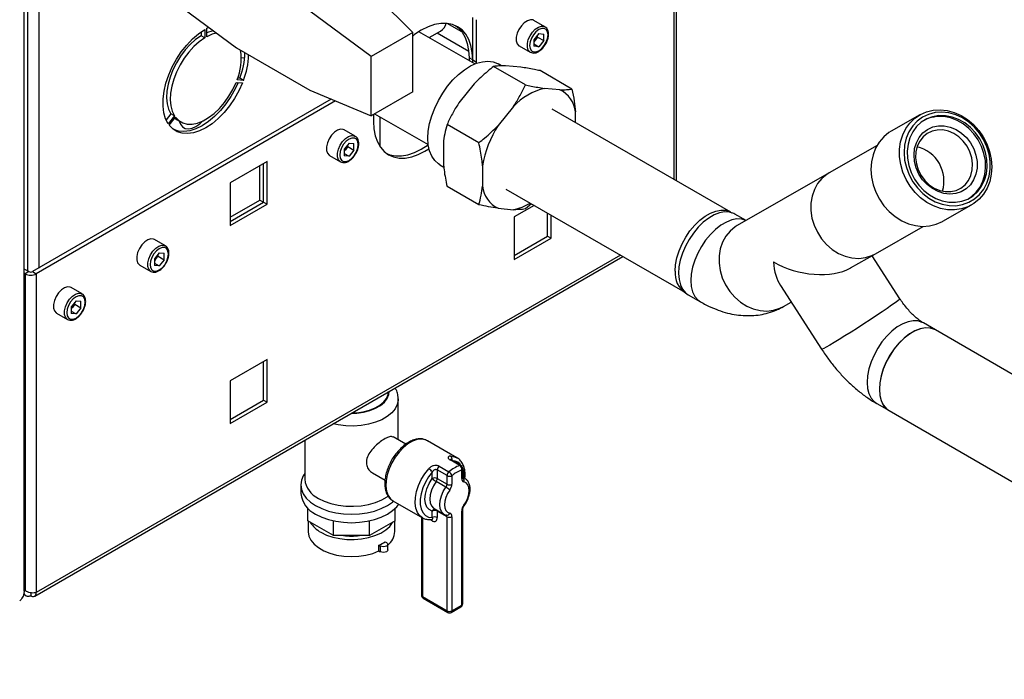
# Model space of a CAD drawing. Units: millimetres. Extents: x 0 to 420, y 0 to 297.
# Drawn here: x 340 to 369, y 65 to 84 of the extents above; entities that cross this region are included whole.
import ezdxf

# ---------------------------------------------------------------- set-up
doc = ezdxf.new("R2010")
doc.units = ezdxf.units.MM

msp = doc.modelspace()

# ---------------------------------------------------------------- linework, layer by layer
at = {"color": 7, "linetype": 'Continuous', "lineweight": 30}
for p, q in [((340.509, 67.625), (340.509, 132.302)), ((340.604, 113.502), (340.604, 76.868)), ((340.929, 113.571), (340.929, 76.949)), ((359.272, 79.511), (359.272, 87.416)), ((359.339, 79.472), (359.339, 87.509)), ((350.241, 85.226), (351.726, 83.755)), ((344.867, 84.614), (346.634, 83.307)), ((350.524, 83.061), (348.756, 84.368)), ((353.459, 82.958), (353.459, 84.183)), ((345.78, 83.873), (345.832, 83.9)), ((345.78, 83.628), (345.78, 83.873)), ((353.149, 83.769), (352.725, 84.013)), ((353.565, 82.897), (353.565, 84.121)), ((355.545, 83.918), (355.227, 84.101)), ((345.617, 83.771), (345.617, 83.656)), ((345.723, 83.595), (345.617, 83.656)), ((345.723, 83.84), (345.723, 83.595)), ((345.946, 83.794), (345.942, 83.818)), ((351.726, 83.755), (350.524, 83.061)), ((351.726, 82.042), (351.726, 83.755)), ((353.52, 82.843), (351.906, 83.774)), ((352.204, 83.603), (352.53, 83.791)), ((353.344, 83.203), (352.428, 83.732)), ((355.368, 83.719), (355.226, 83.542)), ((355.334, 83.619), (355.263, 83.53)), ((355.334, 83.619), (355.334, 83.676)), ((355.334, 83.619), (355.51, 83.517)), ((355.368, 83.719), (355.51, 83.706)), ((355.51, 83.517), (355.51, 83.706)), ((346.634, 83.307), (348.756, 82.082)), ((354.802, 83.365), (355.12, 83.182)), ((355.226, 83.542), (355.226, 83.352)), ((355.263, 83.53), (355.226, 83.485)), ((355.226, 83.422), (355.368, 83.34)), ((355.368, 83.34), (355.226, 83.352)), ((355.51, 83.517), (355.368, 83.34)), ((346.777, 83.027), (346.874, 83.023)), ((350.524, 81.348), (350.524, 83.061)), ((353.459, 82.958), (353.353, 83.019)), ((353.353, 83.019), (353.353, 82.939)), ((353.458, 82.879), (353.459, 82.958)), ((353.459, 82.958), (353.565, 82.897)), ((353.565, 82.86), (353.565, 82.897)), ((354.979, 82.239), (354.06, 82.769)), ((354.29, 82.788), (354.194, 82.843)), ((354.847, 82.751), (354.404, 82.79)), ((356.323, 82.119), (355.404, 82.649)), ((346.625, 82.312), (346.809, 82.296)), ((346.837, 82.368), (346.653, 82.385)), ((346.731, 82.43), (346.671, 82.435)), ((346.837, 82.368), (346.731, 82.43)), ((353.504, 82.271), (353.061, 81.719)), ((348.756, 82.082), (350.524, 81.348)), ((351.726, 82.042), (350.524, 81.348)), ((355.979, 82.098), (355.536, 82.137)), ((349.375, 81.825), (340.752, 76.847)), ((349.499, 81.774), (340.858, 76.786)), ((354.635, 81.617), (354.192, 81.066)), ((344.744, 81.405), (344.604, 81.231)), ((344.85, 81.344), (344.666, 81.115)), ((344.85, 81.344), (344.744, 81.405)), ((350.595, 81.39), (350.595, 81.182)), ((350.626, 81.407), (352.175, 80.513)), ((350.789, 80.447), (350.789, 81.313)), ((360.915, 78.562), (355.753, 81.542)), ((356.429, 81.152), (356.429, 81.457)), ((366.369, 81.375), (365.545, 80.903)), ((344.694, 81.075), (344.878, 81.303)), ((344.921, 81.233), (345.027, 81.172)), ((353.636, 80.567), (352.717, 81.098)), ((350.065, 80.754), (349.747, 80.938)), ((349.888, 80.555), (349.746, 80.378)), ((349.854, 80.455), (349.854, 80.512)), ((349.888, 80.555), (350.03, 80.543)), ((350.03, 80.353), (350.03, 80.543)), ((352.611, 80.559), (352.611, 79.968)), ((365.133, 80.488), (363.748, 79.695)), ((349.322, 80.202), (349.64, 80.018)), ((349.746, 80.378), (349.746, 80.189)), ((349.783, 80.367), (349.746, 80.321)), ((349.746, 80.258), (349.888, 80.176)), ((349.888, 80.176), (349.746, 80.189)), ((349.854, 80.455), (349.783, 80.367)), ((349.854, 80.455), (350.03, 80.353)), ((350.03, 80.353), (349.888, 80.176)), ((347.523, 80.025), (346.455, 79.409)), ((347.311, 78.914), (347.311, 79.902)), ((347.417, 78.853), (347.417, 79.964)), ((347.523, 78.792), (347.523, 80.025)), ((352.512, 79.929), (352.622, 79.865)), ((353.742, 79.906), (353.742, 79.315)), ((363.748, 79.695), (361.095, 78.175)), ((346.455, 79.409), (346.455, 78.176)), ((353.636, 78.776), (352.717, 79.307)), ((354.418, 79.23), (359.58, 76.25)), ((346.455, 78.421), (347.311, 78.914)), ((346.455, 78.298), (347.417, 78.853)), ((346.455, 78.176), (347.523, 78.792)), ((347.311, 78.914), (347.417, 78.853)), ((347.417, 78.853), (347.523, 78.792)), ((355.232, 78.76), (354.658, 78.428)), ((355.156, 78.804), (354.979, 78.656)), ((367.037, 78.3), (367.86, 78.772)), ((354.192, 78.675), (354.635, 78.635)), ((355.619, 77.873), (355.619, 78.536)), ((355.725, 77.811), (355.725, 78.475)), ((361.351, 78.322), (361.026, 78.51)), ((354.658, 78.428), (354.658, 77.195)), ((365.085, 77.361), (366.47, 78.154)), ((344.585, 77.591), (344.267, 77.774)), ((354.658, 77.317), (355.619, 77.873)), ((354.658, 77.195), (355.725, 77.811)), ((355.619, 77.873), (355.725, 77.811)), ((344.408, 77.392), (344.266, 77.215)), ((344.374, 77.291), (344.374, 77.349)), ((344.408, 77.392), (344.55, 77.379)), ((344.55, 77.189), (344.55, 77.379)), ((364.372, 76.953), (365.085, 77.361)), ((340.811, 67.478), (357.793, 77.282)), ((357.725, 77.321), (340.858, 67.584)), ((344.266, 77.215), (344.266, 77.025)), ((344.302, 77.203), (344.266, 77.158)), ((344.266, 77.095), (344.408, 77.013)), ((344.374, 77.291), (344.302, 77.203)), ((344.374, 77.291), (344.55, 77.189)), ((344.55, 77.189), (344.408, 77.013)), ((365.793, 76.064), (364.99, 77.306)), ((340.639, 76.847), (340.509, 76.922)), ((340.533, 76.786), (340.509, 76.8)), ((340.639, 76.847), (340.533, 76.786)), ((340.533, 76.786), (340.533, 67.641)), ((340.752, 76.847), (340.858, 76.786)), ((340.858, 76.786), (340.858, 67.584)), ((343.842, 77.038), (344.16, 76.854)), ((344.408, 77.013), (344.266, 77.025)), ((342.181, 76.203), (341.863, 76.386)), ((362.345, 76.444), (363.534, 74.604)), ((342.004, 76.004), (341.862, 75.827)), ((341.969, 75.904), (341.969, 75.961)), ((342.004, 76.004), (342.146, 75.991)), ((342.146, 75.802), (342.146, 75.991)), ((359.681, 76.18), (360.035, 75.976)), ((362.432, 75.841), (362.653, 75.967)), ((341.438, 75.65), (341.756, 75.467)), ((341.862, 75.827), (341.862, 75.637)), ((341.898, 75.815), (341.862, 75.77)), ((341.862, 75.707), (342.004, 75.625)), ((342.004, 75.625), (341.862, 75.637)), ((341.969, 75.904), (341.898, 75.815)), ((341.969, 75.904), (342.146, 75.802)), ((342.146, 75.802), (342.004, 75.625)), ((366.824, 75.163), (366.471, 75.367)), ((369.247, 73.764), (366.824, 75.163)), ((347.523, 74.309), (346.455, 73.693)), ((347.417, 73.137), (347.417, 74.248)), ((347.523, 73.076), (347.523, 74.309)), ((346.455, 73.693), (346.455, 72.46)), ((346.455, 72.582), (347.417, 73.137)), ((346.455, 72.46), (347.523, 73.076)), ((347.417, 73.137), (347.523, 73.076)), ((351.309, 71.991), (351.309, 73.168)), ((365.126, 73.037), (365.479, 72.833)), ((365.479, 72.833), (378.914, 65.077)), ((348.609, 71.98), (348.609, 70.852)), ((351.527, 71.865), (351.165, 72.074)), ((353.004, 71.474), (352.156, 71.964)), ((352.167, 71.957), (352.156, 71.964)), ((353.086, 71.25), (352.803, 71.413)), ((353.12, 71.248), (352.837, 71.411)), ((352.717, 70.957), (352.434, 71.12)), ((352.434, 71.12), (352.434, 70.873)), ((352.489, 71.232), (352.772, 71.068)), ((353.141, 70.873), (353.141, 71.12)), ((353.17, 70.914), (353.17, 71.161)), ((350.565, 71.035), (350.926, 70.826)), ((352.292, 70.873), (352.292, 71.062)), ((352.434, 70.873), (352.717, 70.709)), ((352.717, 70.709), (352.717, 70.957)), ((352.858, 70.957), (352.858, 70.709)), ((353.229, 70.883), (353.17, 70.916)), ((353.171, 70.905), (353.229, 70.883)), ((353.229, 70.883), (353.241, 70.875)), ((348.494, 70.689), (348.494, 70.444)), ((352.686, 70.625), (352.404, 70.788)), ((351.156, 70.232), (352.005, 69.742)), ((348.698, 69.653), (348.698, 70.014)), ((351.22, 69.653), (351.22, 70.014)), ((352.346, 70.007), (352.629, 69.843)), ((353.17, 67.26), (353.17, 69.975)), ((351.98, 69.756), (351.98, 67.505)), ((352.01, 69.737), (352.01, 67.464)), ((352.292, 69.649), (352.224, 69.688)), ((352.277, 69.688), (352.282, 69.69)), ((352.292, 69.745), (352.292, 69.935)), ((352.717, 69.771), (352.434, 69.935)), ((352.434, 69.935), (352.434, 69.745)), ((352.629, 69.843), (352.617, 69.851)), ((352.705, 69.814), (352.696, 69.817)), ((352.717, 67.056), (352.717, 69.771)), ((352.858, 69.771), (352.858, 67.056)), ((353.141, 67.219), (353.141, 69.935)), ((349.437, 69.226), (348.698, 69.653)), ((348.709, 69.646), (348.709, 69.342)), ((349.437, 69.226), (349.437, 69.654)), ((350.481, 69.226), (350.481, 69.654)), ((351.22, 69.653), (350.481, 69.226)), ((351.209, 69.342), (351.209, 69.646)), ((350.481, 69.226), (349.437, 69.226)), ((350.75, 68.783), (350.75, 68.947)), ((350.75, 68.947), (350.79, 68.924)), ((350.79, 68.924), (350.79, 68.76)), ((350.927, 69.049), (350.967, 69.026)), ((351.003, 68.811), (351.003, 68.975)), ((350.75, 68.783), (350.79, 68.76)), ((340.533, 67.641), (340.509, 67.682)), ((340.493, 67.529), (340.556, 67.493)), ((340.509, 67.628), (340.533, 67.641)), ((340.696, 67.575), (340.696, 67.49)), ((352.01, 67.464), (352.717, 67.056)), ((352.03, 67.418), (352.737, 67.01)), ((352.837, 67.01), (353.12, 67.173)), ((352.858, 67.056), (353.141, 67.219))]:
    msp.add_line(p, q, dxfattribs=at)
at = {"color": 7, "linetype": 'Continuous', "lineweight": 30, "flags": 128}
for points in [[(353.459, 82.958), (353.446, 83.174), (353.409, 83.372), (353.346, 83.549), (353.26, 83.7), (353.152, 83.825), (353.024, 83.919), (352.878, 83.983), (352.717, 84.014), (352.542, 84.013), (352.359, 83.979), (352.168, 83.913), (351.974, 83.815), (351.78, 83.689), (351.726, 83.648)], [(352.97, 83.948), (353.046, 83.886), (353.154, 83.762), (353.24, 83.61), (353.302, 83.434), (353.34, 83.236), (353.353, 83.019)], [(355.227, 84.101), (355.202, 84.113), (355.125, 84.12), (355.037, 84.092), (354.948, 84.033), (354.864, 83.947), (354.794, 83.842), (354.744, 83.728), (354.718, 83.614), (354.718, 83.51), (354.744, 83.427), (354.794, 83.37), (354.802, 83.365)], [(355.12, 83.182), (355.113, 83.186), (355.062, 83.243), (355.036, 83.326), (355.036, 83.43), (355.062, 83.544), (355.113, 83.659), (355.183, 83.763), (355.266, 83.849), (355.355, 83.909), (355.443, 83.936), (355.52, 83.929), (355.548, 83.916)], [(344.666, 81.115), (344.591, 81.262), (344.541, 81.434), (344.517, 81.627), (344.519, 81.837), (344.547, 82.059), (344.601, 82.29), (344.68, 82.524), (344.782, 82.755), (344.904, 82.98), (345.045, 83.192), (345.2, 83.389), (345.368, 83.564), (345.543, 83.716), (345.723, 83.84)], [(345.617, 83.656), (345.458, 83.544), (345.302, 83.407), (345.156, 83.246), (345.021, 83.067), (344.902, 82.874), (344.801, 82.672), (344.72, 82.465), (344.663, 82.258), (344.629, 82.057), (344.621, 81.867), (344.637, 81.692), (344.679, 81.537), (344.744, 81.405)], [(345.723, 83.595), (345.564, 83.483), (345.408, 83.345), (345.262, 83.185), (345.127, 83.006), (345.008, 82.813), (344.907, 82.61), (344.826, 82.403), (344.769, 82.197), (344.735, 81.996), (344.727, 81.806), (344.743, 81.631), (344.785, 81.476), (344.85, 81.344)], [(345.968, 83.799), (345.834, 83.761), (345.78, 83.74)], [(346.056, 83.734), (345.94, 83.7), (345.78, 83.628)], [(355.633, 83.682), (355.62, 83.769), (355.583, 83.833), (355.524, 83.867), (355.45, 83.868), (355.368, 83.835), (355.286, 83.773), (355.212, 83.687), (355.154, 83.585), (355.116, 83.478), (355.103, 83.376), (355.116, 83.289), (355.154, 83.225), (355.212, 83.192), (355.286, 83.191), (355.368, 83.223), (355.45, 83.285), (355.524, 83.372), (355.583, 83.473), (355.62, 83.58), (355.633, 83.682)], [(352.163, 80.699), (352.176, 80.907), (352.214, 81.124), (352.276, 81.347), (352.361, 81.571), (352.467, 81.791), (352.592, 82.003), (352.733, 82.201), (352.888, 82.382), (353.052, 82.542), (353.223, 82.677), (353.397, 82.784), (353.569, 82.862), (353.737, 82.908), (353.897, 82.922), (354.045, 82.903), (354.179, 82.852), (354.194, 82.843)], [(346.809, 82.296), (346.704, 82.065), (346.578, 81.842), (346.435, 81.631), (346.278, 81.438), (346.109, 81.266), (345.932, 81.118), (345.752, 80.999), (345.571, 80.91), (345.395, 80.853), (345.226, 80.831), (345.068, 80.842), (344.925, 80.887), (344.799, 80.965), (344.694, 81.075)], [(346.682, 82.307), (346.598, 82.126), (346.472, 81.903), (346.329, 81.693), (346.172, 81.499), (346.003, 81.327), (345.826, 81.179), (345.646, 81.06), (345.465, 80.971), (345.289, 80.915), (345.12, 80.892), (344.962, 80.903), (344.825, 80.946)], [(344.878, 81.303), (344.973, 81.208), (345.087, 81.143), (345.217, 81.109), (345.36, 81.107), (345.513, 81.138), (345.671, 81.201), (345.832, 81.294), (345.991, 81.414), (346.144, 81.56), (346.287, 81.727), (346.417, 81.911), (346.531, 82.107), (346.625, 82.312)], [(367.171, 78.633), (366.966, 78.671), (366.766, 78.742), (366.573, 78.845), (366.393, 78.976), (366.231, 79.133), (366.088, 79.312), (365.97, 79.509), (365.879, 79.719), (365.817, 79.938), (365.785, 80.159), (365.784, 80.379), (365.814, 80.591), (365.875, 80.792), (365.965, 80.975), (366.082, 81.137), (366.223, 81.275), (366.385, 81.384), (366.564, 81.462), (366.756, 81.508), (366.956, 81.521), (367.16, 81.499), (367.363, 81.444), (367.56, 81.357), (367.747, 81.239), (367.919, 81.095), (368.072, 80.926), (368.202, 80.738), (368.307, 80.534), (368.384, 80.319), (368.432, 80.098), (368.448, 79.877), (368.433, 79.66), (368.388, 79.453), (368.312, 79.261), (368.208, 79.088), (368.079, 78.937), (367.927, 78.814), (367.756, 78.72), (367.57, 78.657), (367.373, 78.628), (367.171, 78.633)], [(367.212, 78.755), (367.411, 78.751), (367.604, 78.782), (367.785, 78.848), (367.949, 78.945), (368.093, 79.073), (368.214, 79.227), (368.306, 79.404), (368.369, 79.599), (368.401, 79.806), (368.401, 80.022), (368.368, 80.239), (368.304, 80.453), (368.211, 80.658), (368.09, 80.848), (367.945, 81.019), (367.78, 81.165), (367.599, 81.285), (367.407, 81.374), (367.208, 81.429), (367.007, 81.45), (366.811, 81.437), (366.624, 81.388), (366.451, 81.307), (366.296, 81.194), (366.163, 81.052), (366.056, 80.886), (365.978, 80.7), (365.931, 80.498), (365.915, 80.286), (365.931, 80.068), (365.98, 79.852), (366.059, 79.642), (366.166, 79.444), (366.299, 79.263), (366.455, 79.104), (366.628, 78.97), (366.816, 78.866), (367.012, 78.793), (367.212, 78.755)], [(367.111, 81.348), (366.922, 81.351), (366.739, 81.32), (366.567, 81.256), (366.412, 81.16), (366.277, 81.035), (366.166, 80.885), (366.083, 80.713), (366.028, 80.525), (366.005, 80.325), (366.013, 80.119), (366.052, 79.912), (366.122, 79.71), (366.22, 79.519), (366.343, 79.344), (366.489, 79.189), (366.653, 79.06), (366.831, 78.958), (367.018, 78.888), (367.209, 78.851), (367.398, 78.848), (367.581, 78.879), (367.753, 78.943), (367.908, 79.039), (368.043, 79.164), (368.154, 79.314), (368.237, 79.486), (368.292, 79.674), (368.315, 79.874), (368.307, 80.081), (368.268, 80.287), (368.198, 80.489), (368.1, 80.68), (367.977, 80.855), (367.831, 81.01), (367.667, 81.139), (367.489, 81.241), (367.302, 81.311), (367.111, 81.348)], [(367.783, 78.959), (367.862, 79.013), (367.997, 79.138), (368.108, 79.288), (368.192, 79.46), (368.246, 79.648), (368.269, 79.848), (368.261, 80.054), (368.222, 80.261), (368.152, 80.463), (368.054, 80.654), (367.931, 80.829), (367.785, 80.983), (367.621, 81.113), (367.443, 81.214), (367.256, 81.285), (367.065, 81.322)], [(344.857, 81.277), (344.867, 81.269), (344.921, 81.233)], [(344.987, 81.195), (345.022, 81.103), (345.081, 81.029), (345.159, 80.983), (345.253, 80.969), (345.357, 80.988), (345.468, 81.037), (345.578, 81.115), (345.665, 81.198)], [(350.595, 81.182), (350.608, 80.966), (350.646, 80.768), (350.708, 80.591), (350.794, 80.44), (350.902, 80.315), (351.03, 80.221), (351.176, 80.157), (351.338, 80.126), (351.512, 80.127), (351.696, 80.161), (351.886, 80.227), (352.08, 80.325), (352.196, 80.397)], [(367.076, 81.058), (367.249, 81.022), (367.417, 80.951), (367.574, 80.849), (367.715, 80.719), (367.834, 80.566), (367.927, 80.394), (367.99, 80.212), (368.022, 80.024), (368.021, 79.838), (367.987, 79.66), (367.922, 79.497), (367.828, 79.356), (367.707, 79.24), (367.566, 79.154), (367.408, 79.102), (367.239, 79.084), (367.066, 79.102), (366.895, 79.156), (366.731, 79.243), (366.581, 79.359), (366.451, 79.502), (366.345, 79.665), (366.266, 79.843), (366.218, 80.029), (366.203, 80.217), (366.22, 80.399), (366.27, 80.57), (366.35, 80.723), (366.458, 80.852), (366.589, 80.954), (366.74, 81.023), (366.904, 81.058), (367.076, 81.058)], [(349.747, 80.938), (349.722, 80.949), (349.644, 80.956), (349.557, 80.929), (349.468, 80.87), (349.384, 80.784), (349.314, 80.679), (349.264, 80.564), (349.238, 80.45), (349.238, 80.347), (349.264, 80.263), (349.314, 80.207), (349.322, 80.202)], [(349.64, 80.019), (349.633, 80.023), (349.582, 80.079), (349.556, 80.163), (349.556, 80.266), (349.582, 80.38), (349.633, 80.495), (349.703, 80.6), (349.786, 80.686), (349.875, 80.745), (349.963, 80.773), (350.04, 80.766), (350.068, 80.753)], [(365.545, 80.903), (365.478, 80.861), (365.326, 80.738), (365.197, 80.588), (365.093, 80.414), (365.018, 80.222), (364.972, 80.015), (364.957, 79.798), (364.974, 79.577), (365.021, 79.356), (365.098, 79.141), (365.203, 78.937), (365.334, 78.749), (365.487, 78.58), (365.658, 78.436), (365.845, 78.318), (366.042, 78.231), (366.245, 78.176), (366.449, 78.154), (366.65, 78.167), (366.842, 78.213), (367.021, 78.291), (367.037, 78.3)], [(367.034, 80.936), (366.874, 80.935), (366.722, 80.901), (366.583, 80.834), (366.463, 80.737), (366.366, 80.613), (366.296, 80.468), (366.256, 80.306), (366.247, 80.134), (366.269, 79.959), (366.322, 79.788), (366.404, 79.626), (366.512, 79.481), (366.641, 79.357), (366.786, 79.26), (366.942, 79.193), (367.103, 79.159), (367.263, 79.159), (367.415, 79.193), (367.554, 79.26), (367.674, 79.357), (367.771, 79.481), (367.841, 79.627), (367.881, 79.788), (367.89, 79.96), (367.868, 80.135), (367.814, 80.307), (367.733, 80.468), (367.625, 80.614), (367.496, 80.737), (367.351, 80.835), (367.195, 80.901), (367.034, 80.936)], [(350.153, 80.519), (350.14, 80.606), (350.103, 80.67), (350.044, 80.703), (349.97, 80.704), (349.888, 80.672), (349.806, 80.61), (349.732, 80.523), (349.674, 80.422), (349.636, 80.315), (349.623, 80.213), (349.636, 80.125), (349.674, 80.062), (349.732, 80.028), (349.806, 80.027), (349.888, 80.059), (349.97, 80.122), (350.044, 80.208), (350.103, 80.31), (350.14, 80.417), (350.153, 80.519)], [(350.979, 80.254), (351.07, 80.218), (351.232, 80.187), (351.406, 80.188), (351.59, 80.222), (351.78, 80.289), (351.974, 80.386), (352.168, 80.512), (352.172, 80.515)], [(352.512, 79.929), (352.467, 79.958), (352.361, 80.055), (352.276, 80.181), (352.214, 80.333), (352.176, 80.507), (352.163, 80.699)], [(363.748, 79.695), (363.686, 79.656), (363.54, 79.536), (363.418, 79.387), (363.323, 79.215), (363.258, 79.025), (363.225, 78.821), (363.224, 78.609), (363.255, 78.394), (363.318, 78.184), (363.412, 77.982), (363.532, 77.796), (363.677, 77.629), (363.842, 77.487), (364.022, 77.374), (364.213, 77.292), (364.41, 77.243), (364.607, 77.23), (364.799, 77.252), (364.98, 77.309), (365.085, 77.361)], [(363.748, 79.695), (363.686, 79.656), (363.54, 79.536), (363.418, 79.387), (363.323, 79.215), (363.258, 79.025), (363.225, 78.821), (363.224, 78.609), (363.255, 78.394), (363.318, 78.184), (363.412, 77.982), (363.532, 77.796), (363.677, 77.629), (363.842, 77.487), (364.022, 77.374), (364.213, 77.292), (364.41, 77.243), (364.607, 77.23), (364.799, 77.252), (364.98, 77.309), (365.085, 77.361)], [(359.303, 76.861), (359.316, 77.048), (359.355, 77.245), (359.417, 77.446), (359.502, 77.646), (359.608, 77.839), (359.731, 78.021), (359.868, 78.186), (360.016, 78.329), (360.169, 78.448), (360.325, 78.538), (360.479, 78.597), (360.627, 78.623), (360.764, 78.617), (360.887, 78.577), (360.936, 78.549)], [(361.026, 78.51), (360.996, 78.526), (360.871, 78.565), (360.733, 78.571), (360.584, 78.544), (360.429, 78.484), (360.272, 78.392), (360.117, 78.273), (359.969, 78.128), (359.831, 77.961), (359.707, 77.778), (359.601, 77.583), (359.516, 77.381), (359.453, 77.179), (359.415, 76.981), (359.402, 76.793), (359.416, 76.62), (359.455, 76.467), (359.518, 76.337), (359.605, 76.236), (359.681, 76.18)], [(361.35, 78.321), (361.349, 78.322), (361.225, 78.361), (361.087, 78.367), (360.938, 78.34), (360.783, 78.279), (360.626, 78.188), (360.471, 78.068), (360.322, 77.923), (360.185, 77.757), (360.061, 77.574), (359.955, 77.379), (359.869, 77.177), (359.807, 76.975), (359.768, 76.777), (359.756, 76.589), (359.769, 76.416), (359.808, 76.263), (359.872, 76.133), (359.958, 76.032), (360.035, 75.976)], [(361.35, 78.321), (361.349, 78.322), (361.225, 78.361), (361.087, 78.367), (360.938, 78.34), (360.783, 78.279), (360.626, 78.188), (360.471, 78.068), (360.322, 77.923), (360.185, 77.757), (360.061, 77.574), (359.955, 77.379), (359.869, 77.177), (359.807, 76.975), (359.768, 76.777), (359.756, 76.589), (359.769, 76.416), (359.808, 76.263), (359.872, 76.133), (359.958, 76.032), (360.035, 75.976)], [(361.097, 78.176), (361.034, 78.137), (360.888, 78.016), (360.766, 77.868), (360.671, 77.696), (360.606, 77.505), (360.572, 77.301), (360.571, 77.089), (360.603, 76.875), (360.666, 76.664), (360.759, 76.463), (360.88, 76.276), (361.024, 76.11), (361.189, 75.968), (361.37, 75.854), (361.561, 75.772), (361.758, 75.724), (361.955, 75.71), (362.146, 75.732), (362.328, 75.789), (362.432, 75.841)], [(361.095, 78.175), (361.034, 78.137), (360.888, 78.016), (360.766, 77.868), (360.671, 77.696), (360.606, 77.505), (360.572, 77.301), (360.571, 77.089), (360.603, 76.875), (360.666, 76.664), (360.759, 76.463), (360.88, 76.276), (361.024, 76.11), (361.189, 75.968), (361.37, 75.854), (361.561, 75.772), (361.758, 75.724), (361.955, 75.71), (362.146, 75.732), (362.328, 75.789), (362.432, 75.841)], [(344.267, 77.774), (344.242, 77.786), (344.164, 77.793), (344.077, 77.765), (343.988, 77.706), (343.904, 77.62), (343.834, 77.515), (343.784, 77.4), (343.757, 77.286), (343.757, 77.183), (343.784, 77.099), (343.834, 77.043), (343.842, 77.038)], [(344.159, 76.855), (344.152, 76.859), (344.102, 76.916), (344.076, 76.999), (344.076, 77.103), (344.102, 77.217), (344.152, 77.331), (344.223, 77.436), (344.306, 77.522), (344.395, 77.582), (344.483, 77.609), (344.56, 77.602), (344.588, 77.589)], [(344.673, 77.355), (344.66, 77.442), (344.623, 77.506), (344.564, 77.54), (344.49, 77.541), (344.408, 77.508), (344.326, 77.446), (344.252, 77.36), (344.194, 77.258), (344.156, 77.151), (344.143, 77.049), (344.156, 76.962), (344.194, 76.898), (344.252, 76.864), (344.326, 76.864), (344.408, 76.896), (344.49, 76.958), (344.564, 77.044), (344.623, 77.146), (344.66, 77.253), (344.673, 77.355)], [(341.863, 76.386), (341.838, 76.398), (341.76, 76.405), (341.673, 76.377), (341.584, 76.318), (341.5, 76.232), (341.43, 76.127), (341.38, 76.013), (341.353, 75.898), (341.353, 75.795), (341.38, 75.711), (341.43, 75.655), (341.438, 75.65)], [(341.755, 75.467), (341.748, 75.471), (341.698, 75.528), (341.671, 75.611), (341.671, 75.715), (341.698, 75.829), (341.748, 75.943), (341.818, 76.048), (341.902, 76.134), (341.991, 76.194), (342.078, 76.221), (342.156, 76.214), (342.184, 76.201)], [(342.269, 75.967), (342.256, 76.054), (342.219, 76.118), (342.16, 76.152), (342.086, 76.153), (342.004, 76.12), (341.922, 76.058), (341.848, 75.972), (341.789, 75.87), (341.752, 75.763), (341.739, 75.661), (341.752, 75.574), (341.789, 75.51), (341.848, 75.477), (341.922, 75.476), (342.004, 75.508), (342.086, 75.57), (342.16, 75.656), (342.219, 75.758), (342.256, 75.865), (342.269, 75.967)], [(365.793, 76.064), (365.793, 76.063), (365.778, 76.044), (365.731, 76.006), (365.656, 75.949), (365.553, 75.875), (365.426, 75.787), (365.279, 75.686), (365.115, 75.576), (364.938, 75.459), (364.754, 75.339), (364.567, 75.219), (364.383, 75.101), (364.207, 74.99), (364.043, 74.889), (363.896, 74.799), (363.77, 74.725), (363.669, 74.666), (363.594, 74.626), (363.549, 74.606), (363.534, 74.604)], [(365.793, 76.064), (365.793, 76.063), (365.778, 76.044), (365.731, 76.006), (365.656, 75.949), (365.553, 75.875), (365.426, 75.787), (365.279, 75.686), (365.115, 75.576), (364.938, 75.459), (364.754, 75.339), (364.567, 75.219), (364.383, 75.101), (364.207, 74.99), (364.043, 74.889), (363.896, 74.799), (363.77, 74.725), (363.669, 74.666), (363.594, 74.626), (363.549, 74.606), (363.534, 74.604)], [(366.471, 75.367), (366.44, 75.383), (366.316, 75.422), (366.178, 75.428), (366.029, 75.401), (365.874, 75.34), (365.717, 75.249), (365.562, 75.129), (365.414, 74.984), (365.276, 74.818), (365.152, 74.635), (365.046, 74.44), (364.96, 74.238), (364.898, 74.036), (364.86, 73.838), (364.847, 73.65), (364.86, 73.477), (364.899, 73.324), (364.963, 73.194), (365.049, 73.093), (365.126, 73.037)], [(366.471, 75.367), (366.44, 75.383), (366.316, 75.422), (366.178, 75.428), (366.029, 75.401), (365.874, 75.34), (365.717, 75.249), (365.562, 75.129), (365.414, 74.984), (365.276, 74.818), (365.152, 74.635), (365.046, 74.44), (364.96, 74.238), (364.898, 74.036), (364.86, 73.838), (364.847, 73.65), (364.86, 73.477), (364.899, 73.324), (364.963, 73.194), (365.049, 73.093), (365.124, 73.038)], [(366.824, 75.163), (366.796, 75.178), (366.672, 75.217), (366.534, 75.224), (366.385, 75.197), (366.23, 75.138), (366.073, 75.047), (365.918, 74.928), (365.77, 74.783), (365.632, 74.617), (365.508, 74.434), (365.401, 74.239), (365.315, 74.038), (365.252, 73.835), (365.214, 73.637), (365.201, 73.449), (365.214, 73.275), (365.252, 73.122), (365.315, 72.992), (365.401, 72.89), (365.479, 72.833)], [(366.824, 75.163), (366.794, 75.179), (366.67, 75.218), (366.531, 75.224), (366.383, 75.196), (366.228, 75.136), (366.07, 75.045), (365.916, 74.925), (365.767, 74.78), (365.629, 74.614), (365.506, 74.431), (365.4, 74.236), (365.314, 74.034), (365.251, 73.832), (365.213, 73.634), (365.201, 73.446), (365.214, 73.273), (365.253, 73.119), (365.317, 72.99), (365.403, 72.888), (365.479, 72.833)], [(349.955, 72.757), (350.109, 72.763), (350.304, 72.79), (350.487, 72.836), (350.652, 72.902), (350.794, 72.983), (350.907, 73.079), (350.988, 73.185), (351.034, 73.297), (351.044, 73.386)], [(349.976, 72.769), (350.106, 72.775), (350.297, 72.801), (350.477, 72.847), (350.639, 72.911), (350.778, 72.991), (350.889, 73.085), (350.969, 73.188), (351.014, 73.299), (351.024, 73.384)], [(351.309, 73.174), (351.308, 73.136), (351.28, 73.008), (351.217, 72.885), (351.119, 72.769), (350.989, 72.664), (350.831, 72.573), (350.65, 72.498), (350.45, 72.442), (350.236, 72.405), (350.015, 72.389), (349.792, 72.394), (349.574, 72.421), (349.426, 72.452)], [(352.156, 71.964), (352.093, 71.992), (351.98, 72.01), (351.855, 71.996), (351.723, 71.949), (351.589, 71.872), (351.457, 71.766), (351.332, 71.636), (351.219, 71.487), (351.122, 71.324), (351.044, 71.152), (350.988, 70.979), (350.956, 70.81), (350.95, 70.651), (350.969, 70.508), (351.013, 70.387), (351.08, 70.291), (351.156, 70.232)], [(352.819, 71.521), (352.934, 71.504), (353.004, 71.474)], [(352.005, 69.742), (351.93, 69.801), (351.861, 69.897), (351.817, 70.02), (351.798, 70.164), (351.805, 70.325), (351.838, 70.496), (351.896, 70.671), (351.975, 70.844), (352.075, 71.008), (352.19, 71.158)], [(348.609, 71.018), (348.566, 70.951), (348.512, 70.822), (348.494, 70.689), (348.512, 70.557), (348.566, 70.428), (348.654, 70.305), (348.774, 70.192), (348.923, 70.091)], [(352.292, 71.062), (352.184, 70.92), (352.091, 70.765), (352.018, 70.601), (351.968, 70.435), (351.942, 70.276), (351.942, 70.127), (351.968, 69.997), (352.018, 69.89), (352.091, 69.81), (352.184, 69.762), (352.292, 69.745)], [(352.292, 69.935), (352.204, 69.975), (352.136, 70.049), (352.095, 70.153), (352.08, 70.281), (352.095, 70.426), (352.136, 70.578), (352.204, 70.73), (352.292, 70.873)], [(352.404, 70.788), (352.328, 70.666), (352.27, 70.536), (352.234, 70.405), (352.222, 70.281), (352.234, 70.172), (352.27, 70.082), (352.328, 70.019), (352.346, 70.007)], [(352.617, 69.851), (352.61, 69.855), (352.553, 69.919), (352.517, 70.008), (352.505, 70.118), (352.517, 70.242), (352.553, 70.373), (352.61, 70.503), (352.686, 70.625)], [(352.797, 70.54), (352.734, 70.439), (352.686, 70.33), (352.656, 70.221), (352.646, 70.118), (352.656, 70.027), (352.686, 69.952), (352.734, 69.899), (352.797, 69.87)], [(353.202, 70.104), (353.265, 70.205), (353.313, 70.314), (353.343, 70.423), (353.353, 70.526), (353.343, 70.618), (353.313, 70.692), (353.265, 70.745), (353.202, 70.774)], [(349.004, 70.301), (349.174, 70.218), (349.366, 70.152), (349.574, 70.105), (349.792, 70.079), (350.015, 70.073), (350.236, 70.089), (350.45, 70.126), (350.65, 70.182), (350.831, 70.257), (350.989, 70.348), (351.022, 70.371)], [(348.923, 70.091), (349.098, 70.005), (349.294, 69.936), (349.506, 69.885), (349.73, 69.854), (349.959, 69.843), (350.188, 69.854), (350.412, 69.885), (350.624, 69.936), (350.82, 70.005), (350.995, 70.091), (351.144, 70.192), (351.174, 70.216)], [(348.923, 69.846), (349.098, 69.76), (349.294, 69.691), (349.506, 69.64), (349.73, 69.609), (349.959, 69.599), (350.188, 69.609), (350.412, 69.64), (350.624, 69.691), (350.82, 69.76), (350.995, 69.846), (351.144, 69.947), (351.264, 70.06), (351.323, 70.135)], [(353.212, 70.086), (353.212, 70.086), (353.212, 70.09), (353.208, 70.096), (353.202, 70.104)], [(349.075, 69.322), (349.237, 69.243), (349.42, 69.181), (349.618, 69.138), (349.827, 69.114), (350.038, 69.112), (350.248, 69.13), (350.45, 69.168), (350.637, 69.226), (350.805, 69.3), (350.948, 69.391), (351.063, 69.493), (351.146, 69.606), (351.15, 69.612)], [(348.709, 69.342), (348.709, 69.337), (348.729, 69.213), (348.786, 69.093), (348.878, 68.98), (349.002, 68.878), (349.155, 68.789), (349.331, 68.718), (349.527, 68.665), (349.735, 68.632), (349.95, 68.62), (350.166, 68.63), (350.375, 68.661), (350.572, 68.713), (350.75, 68.783)], [(350.967, 69.026), (350.994, 69.002), (351.003, 68.975), (350.994, 68.947), (350.967, 68.924), (350.926, 68.908), (350.878, 68.902), (350.83, 68.908), (350.79, 68.924)], [(351.003, 68.811), (350.994, 68.784), (350.967, 68.76), (350.926, 68.745), (350.878, 68.739), (350.83, 68.745), (350.79, 68.76)]]:
    msp.add_lwpolyline(points, dxfattribs=at)
at = {"color": 7, "linetype": 'Continuous', "lineweight": 30}
for centre, radius, start, end in [((352.333, 84.104), 0.371, 302.2422, 346.2349), ((355.01, 83.736), 0.326, 320.7779, 348.304), ((355.035, 83.711), 0.291, 311.068, 321.4603), ((345.174, 82.998), 1.601, 337.4689, 8.5048), ((344.641, 83.244), 2.243, 338.7257, 357.9496), ((344.747, 83.182), 2.243, 338.7257, 357.9496), ((355.946, 80.386), 1.798, 103.1941, 136.8005), ((355.625, 81.37), 0.809, 6.1477, 64.0536), ((366.951, 80.345), 0.983, 83.3402, 117.9222), ((356.762, 79.402), 3.061, 147.0647, 170.5239), ((349.53, 80.573), 0.326, 320.7779, 348.304), ((349.555, 80.548), 0.291, 311.068, 321.4603), ((366.05, 79.464), 1.017, 343.2915, 76.3236), ((354.546, 79.402), 0.809, 186.1477, 244.0536), ((354.35, 80.06), 1.453, 281.3066, 301.8788), ((344.05, 77.409), 0.326, 320.7779, 348.304), ((344.075, 77.384), 0.291, 311.068, 321.4603), ((340.696, 77.1), 0.354, 242.6097, 297.3903), ((340.696, 76.956), 0.123, 242.6097, 297.3903), ((359.967, 76.796), 0.667, 174.3956, 236.7798), ((341.646, 76.021), 0.326, 320.7779, 348.304), ((341.671, 75.996), 0.291, 311.068, 321.4603), ((352.818, 71.374), 0.0415, 62.0793, 110.9809), ((352.754, 71.43), 0.112, 343.2297, 54.3562), ((352.866, 71.071), 0.318, 30.9142, 88.0967), ((352.033, 70.888), 0.313, 33.8788, 59.7745), ((352.59, 71.112), 0.157, 130.3659, 177.0682), ((353.388, 70.363), 0.937, 108.8303, 131.1643), ((353.413, 70.322), 0.843, 108.8303, 131.1643), ((353.101, 71.211), 0.0415, 62.0793, 110.9809), ((353.013, 71.142), 0.13, 350.2859, 55.7336), ((353.07, 71.161), 0.1, 0, 60.0027), ((353.12, 71.166), 0.0503, 294.3747, 354.3052), ((352.569, 70.942), 0.644, 355.6622, 21.0598), ((349.289, 70.923), 0.684, 185.932, 245.3881), ((352.363, 70.736), 0.154, 62.6097, 117.3903), ((352.681, 71.268), 0.554, 225.5082, 239.986), ((352.283, 70.879), 0.151, 322.9929, 357.5497), ((352.873, 70.949), 0.157, 130.3659, 177.0682), ((352.787, 71.093), 0.154, 242.6097, 297.3903), ((352.67, 70.9), 0.196, 16.7776, 58.8502), ((353.231, 70.86), 0.091, 171.8347, 251.1008), ((353.12, 70.919), 0.0503, 294.3747, 354.3052), ((353.11, 70.822), 0.103, 332.3119, 53.7087), ((352.566, 70.716), 0.151, 322.9929, 357.5497), ((352.409, 70.145), 0.554, 45.5082, 59.986), ((352.787, 70.846), 0.154, 242.6097, 297.3903), ((352.556, 70.722), 0.302, 322.9929, 357.5497), ((349.238, 70.525), 0.748, 186.1875, 245.1327), ((352.377, 69.903), 0.0906, 94.8493, 159.3112), ((352.363, 69.798), 0.154, 62.6097, 117.3903), ((352.362, 69.936), 0.0723, 359.1212, 17.7682), ((353.443, 69.922), 0.302, 142.9929, 177.5497), ((353.12, 69.981), 0.0505, 294.4339, 353.6282), ((352.236, 69.652), 0.0562, 356.2888, 39.4046), ((352.363, 69.609), 0.154, 62.6097, 117.3903), ((352.668, 69.777), 0.0485, 353.1698, 55.518), ((352.717, 69.897), 0.0845, 261.343, 341.4901), ((352.787, 69.908), 0.154, 242.6097, 297.3903), ((352.768, 69.784), 0.091, 351.8347, 71.1008), ((349.445, 70.02), 0.79, 211.058, 242.0575), ((349.959, 71.055), 1.844, 262.6677, 277.3323), ((350.661, 69.375), 0.549, 308.5797, 356.583), ((350.252, 70.013), 1.177, 295.0232, 304.9715), ((340.759, 67.567), 0.1, 230.7967, 9.214), ((352.08, 67.505), 0.1, 180, 240.0027), ((352.03, 67.51), 0.0503, 185.6948, 245.6253), ((352.057, 67.458), 0.048, 172.7442, 235.9436), ((353.07, 67.26), 0.1, 299.9973, 0), ((353.092, 67.214), 0.0493, 305.0133, 6.2988), ((353.12, 67.265), 0.0503, 294.3747, 354.3052), ((352.764, 67.05), 0.048, 172.7442, 235.9436), ((352.787, 67.192), 0.154, 242.6097, 297.3903), ((352.787, 67.097), 0.1, 240.0027, 299.9973), ((352.809, 67.051), 0.0493, 305.0133, 6.2988)]:
    msp.add_arc(centre, radius, start, end, dxfattribs=at)
for major_axis, ratio, start_param, end_param in [((1.63, -0.396), 0.567932, 4.235713, 5.743266), ((0.389, 1.6), 0.544932, 2.110716, 2.664917)]:
    msp.add_ellipse((363.09, 77.768), major_axis=major_axis, ratio=ratio, start_param=start_param, end_param=end_param, dxfattribs=at)
for points, knots in [([(355.648, 83.703), (355.647, 83.72), (355.645, 83.771), (355.623, 83.839), (355.586, 83.894), (355.556, 83.908), (355.547, 83.912)], [0, 0, 0, 0, 0.191812, 0.557265, 0.87167, 1, 1, 1, 1]), ([(355.543, 83.387), (355.553, 83.401), (355.584, 83.446), (355.62, 83.534), (355.645, 83.627), (355.647, 83.682), (355.648, 83.703)], [0, 0, 0, 0, 0.1394787, 0.4668102, 0.7957769, 1, 1, 1, 1]), ([(355.12, 83.183), (355.142, 83.173), (355.187, 83.153), (355.267, 83.159), (355.349, 83.191), (355.431, 83.249), (355.499, 83.317), (355.531, 83.369), (355.543, 83.387)], [0, 0, 0, 0, 0.167873, 0.338433, 0.516376, 0.703005, 0.891893, 1, 1, 1, 1]), ([(354.06, 82.769), (354.005, 82.725), (353.809, 82.569), (353.631, 82.395), (353.504, 82.271)], [0, 0, 0, 0, 0.284623, 1, 1, 1, 1]), ([(354.404, 82.79), (354.4, 82.79), (354.332, 82.792), (354.209, 82.789), (354.11, 82.776), (354.06, 82.769)], [0, 0, 0, 0, 0.029292, 0.512809, 1, 1, 1, 1]), ([(355.404, 82.649), (355.348, 82.661), (355.153, 82.702), (354.975, 82.73), (354.847, 82.751)], [0, 0, 0, 0, 0.284623, 1, 1, 1, 1]), ([(354.635, 81.617), (354.639, 81.623), (354.707, 81.726), (354.83, 81.931), (354.93, 82.136), (354.979, 82.239)], [0, 0, 0, 0, 0.029292, 0.512809, 1, 1, 1, 1]), ([(354.979, 82.239), (355.035, 82.227), (355.23, 82.186), (355.408, 82.158), (355.536, 82.137)], [0, 0, 0, 0, 0.284623, 1, 1, 1, 1]), ([(355.979, 82.098), (355.983, 82.098), (356.051, 82.096), (356.174, 82.099), (356.273, 82.112), (356.323, 82.119)], [0, 0, 0, 0, 0.029292, 0.512809, 1, 1, 1, 1]), ([(356.323, 82.119), (356.347, 82.001), (356.394, 81.776), (356.418, 81.56), (356.429, 81.457)], [0, 0, 0, 0, 0.526183, 1, 1, 1, 1]), ([(353.061, 81.719), (353.057, 81.714), (352.989, 81.611), (352.866, 81.405), (352.766, 81.201), (352.717, 81.098)], [0, 0, 0, 0, 0.0292918, 0.5128086, 1, 1, 1, 1]), ([(352.717, 81.098), (352.692, 81.008), (352.646, 80.838), (352.622, 80.649), (352.611, 80.559)], [0, 0, 0, 0, 0.526183, 1, 1, 1, 1]), ([(353.636, 80.567), (353.692, 80.612), (353.887, 80.768), (354.065, 80.942), (354.192, 81.066)], [0, 0, 0, 0, 0.284623, 1, 1, 1, 1]), ([(350.168, 80.539), (350.167, 80.557), (350.165, 80.607), (350.143, 80.675), (350.106, 80.73), (350.076, 80.744), (350.067, 80.749)], [0, 0, 0, 0, 0.191812, 0.557265, 0.87167, 1, 1, 1, 1]), ([(350.063, 80.224), (350.073, 80.237), (350.104, 80.282), (350.14, 80.37), (350.165, 80.464), (350.167, 80.518), (350.168, 80.539)], [0, 0, 0, 0, 0.139479, 0.46681, 0.795777, 1, 1, 1, 1]), ([(353.742, 79.906), (353.736, 79.967), (353.714, 80.183), (353.668, 80.407), (353.636, 80.567)], [0, 0, 0, 0, 0.284588, 1, 1, 1, 1]), ([(349.64, 80.019), (349.662, 80.009), (349.707, 79.989), (349.787, 79.996), (349.869, 80.027), (349.951, 80.085), (350.019, 80.153), (350.051, 80.205), (350.063, 80.224)], [0, 0, 0, 0, 0.167873, 0.338433, 0.516376, 0.703005, 0.891893, 1, 1, 1, 1]), ([(352.611, 79.968), (352.617, 79.907), (352.639, 79.691), (352.684, 79.467), (352.717, 79.307)], [0, 0, 0, 0, 0.2845876, 1, 1, 1, 1]), ([(353.636, 78.776), (353.66, 78.866), (353.707, 79.037), (353.731, 79.226), (353.742, 79.315)], [0, 0, 0, 0, 0.526183, 1, 1, 1, 1]), ([(354.192, 78.675), (354.187, 78.675), (354.099, 78.688), (353.919, 78.718), (353.73, 78.757), (353.636, 78.776)], [0, 0, 0, 0, 0.029292, 0.512809, 1, 1, 1, 1]), ([(354.979, 78.656), (354.951, 78.652), (354.851, 78.637), (354.725, 78.636), (354.635, 78.635)], [0, 0, 0, 0, 0.284623, 1, 1, 1, 1]), ([(344.583, 77.06), (344.593, 77.074), (344.624, 77.119), (344.66, 77.206), (344.685, 77.3), (344.687, 77.355), (344.688, 77.376)], [0, 0, 0, 0, 0.1394787, 0.4668102, 0.7957769, 1, 1, 1, 1]), ([(344.688, 77.376), (344.687, 77.393), (344.685, 77.444), (344.663, 77.512), (344.626, 77.566), (344.596, 77.581), (344.587, 77.585)], [0, 0, 0, 0, 0.191812, 0.557265, 0.87167, 1, 1, 1, 1]), ([(344.16, 76.855), (344.182, 76.846), (344.227, 76.826), (344.306, 76.832), (344.389, 76.863), (344.471, 76.922), (344.539, 76.99), (344.571, 77.042), (344.583, 77.06)], [0, 0, 0, 0, 0.167873, 0.338433, 0.516376, 0.703005, 0.891893, 1, 1, 1, 1]), ([(342.284, 75.988), (342.283, 76.005), (342.281, 76.056), (342.258, 76.124), (342.222, 76.178), (342.192, 76.193), (342.183, 76.197)], [0, 0, 0, 0, 0.191812, 0.557265, 0.87167, 1, 1, 1, 1]), ([(342.179, 75.672), (342.188, 75.686), (342.22, 75.731), (342.256, 75.818), (342.281, 75.912), (342.283, 75.967), (342.284, 75.988)], [0, 0, 0, 0, 0.1394787, 0.4668102, 0.7957769, 1, 1, 1, 1]), ([(360.035, 75.976), (360.087, 75.947), (360.234, 75.865), (360.471, 75.759), (360.745, 75.666), (361.006, 75.607), (361.263, 75.576), (361.513, 75.573), (361.757, 75.598), (361.999, 75.653), (362.226, 75.732), (362.368, 75.807), (362.432, 75.841)], [0, 0, 0, 0, 0.070005, 0.19562, 0.306869, 0.414183, 0.517574, 0.617565, 0.71486, 0.810169, 0.91355, 1, 1, 1, 1]), ([(366.471, 75.367), (366.457, 75.375), (366.418, 75.398), (366.341, 75.452), (366.241, 75.534), (366.131, 75.638), (366.018, 75.761), (365.908, 75.897), (365.834, 76.002), (365.798, 76.058), (365.793, 76.064)], [0, 0, 0, 0, 0.079687, 0.220209, 0.36475, 0.514475, 0.668726, 0.826449, 0.978906, 1, 1, 1, 1]), ([(341.755, 75.468), (341.778, 75.458), (341.823, 75.438), (341.902, 75.444), (341.985, 75.475), (342.067, 75.534), (342.135, 75.602), (342.167, 75.654), (342.179, 75.672)], [0, 0, 0, 0, 0.167873, 0.338433, 0.516376, 0.703005, 0.891893, 1, 1, 1, 1]), ([(363.534, 74.604), (363.568, 74.553), (363.663, 74.41), (363.832, 74.183), (364.045, 73.929), (364.273, 73.69), (364.514, 73.468), (364.77, 73.265), (364.976, 73.125), (365.097, 73.054), (365.126, 73.037)], [0, 0, 0, 0, 0.078587, 0.2214055, 0.3647393, 0.5090592, 0.6549171, 0.8028282, 0.9531523, 1, 1, 1, 1]), ([(351.305, 73.176), (351.305, 73.207), (351.304, 73.284), (351.274, 73.391), (351.236, 73.46), (351.22, 73.488)], [0, 0, 0, 0, 0.282826, 0.711745, 1, 1, 1, 1]), ([(351.162, 72.068), (351.146, 72.076), (351.107, 72.098), (351.003, 72.066), (350.863, 71.99), (350.716, 71.88), (350.573, 71.744), (350.452, 71.585), (350.385, 71.411), (350.39, 71.25), (350.453, 71.117), (350.528, 71.063), (350.566, 71.036)], [0, 0, 0, 0, 0.075446, 0.186419, 0.289593, 0.386828, 0.487156, 0.595571, 0.7064, 0.8078, 0.903191, 1, 1, 1, 1]), ([(352.168, 71.953), (352.142, 71.969), (352.083, 72.003), (351.976, 72.022), (351.855, 72.017), (351.729, 71.982), (351.6, 71.92), (351.472, 71.831), (351.349, 71.719), (351.235, 71.587), (351.135, 71.44), (351.051, 71.283), (350.985, 71.12), (350.94, 70.956), (350.918, 70.796), (350.919, 70.643), (350.946, 70.504), (350.999, 70.383), (351.069, 70.29), (351.13, 70.251), (351.157, 70.234)], [0, 0, 0, 0, 0.043281, 0.096155, 0.149585, 0.20474, 0.26156, 0.319236, 0.37701, 0.43464, 0.492149, 0.549626, 0.607173, 0.664885, 0.722884, 0.781262, 0.839975, 0.898337, 0.95518, 1, 1, 1, 1]), ([(352.819, 71.521), (352.805, 71.52), (352.778, 71.517), (352.752, 71.5), (352.746, 71.473), (352.761, 71.442), (352.789, 71.423), (352.803, 71.413)], [0, 0, 0, 0, 0.195164, 0.408476, 0.612013, 0.808281, 1, 1, 1, 1]), ([(352.838, 71.411), (352.837, 71.411), (352.829, 71.415), (352.822, 71.422), (352.822, 71.422), (352.821, 71.422)], [0, 0, 0, 0, 0.085403, 0.616124, 1, 1, 1, 1]), ([(353.234, 70.883), (353.237, 70.914), (353.245, 70.998), (353.232, 71.124), (353.196, 71.257), (353.131, 71.366), (353.068, 71.437), (353.022, 71.46), (353.011, 71.466)], [0, 0, 0, 0, 0.120038, 0.328095, 0.536628, 0.742268, 0.940862, 1, 1, 1, 1]), ([(352.489, 71.232), (352.479, 71.236), (352.453, 71.249), (352.396, 71.258), (352.322, 71.247), (352.248, 71.214), (352.21, 71.177), (352.19, 71.158)], [0, 0, 0, 0, 0.112377, 0.308714, 0.521242, 0.75862, 1, 1, 1, 1]), ([(352.434, 71.12), (352.429, 71.123), (352.416, 71.129), (352.388, 71.132), (352.352, 71.123), (352.317, 71.099), (352.301, 71.075), (352.292, 71.062)], [0, 0, 0, 0, 0.10897, 0.298677, 0.504636, 0.742531, 1, 1, 1, 1]), ([(353.172, 70.899), (353.172, 70.9), (353.171, 70.901), (353.17, 70.91), (353.17, 70.914)], [0, 0, 0, 0, 0.586155, 1, 1, 1, 1]), ([(353.212, 70.086), (353.226, 70.106), (353.265, 70.163), (353.319, 70.268), (353.363, 70.396), (353.385, 70.523), (353.382, 70.641), (353.354, 70.741), (353.309, 70.821), (353.265, 70.855), (353.244, 70.871)], [0, 0, 0, 0, 0.074528, 0.214457, 0.355141, 0.49713, 0.641293, 0.771872, 0.895242, 1, 1, 1, 1]), ([(353.17, 69.975), (353.17, 69.981), (353.171, 69.995), (353.179, 70.024), (353.193, 70.057), (353.206, 70.077), (353.212, 70.086)], [0, 0, 0, 0, 0.209539, 0.470498, 0.757251, 1, 1, 1, 1]), ([(352.013, 69.738), (352.015, 69.737), (352.048, 69.713), (352.126, 69.693), (352.22, 69.683), (352.278, 69.69), (352.296, 69.692)], [0, 0, 0, 0, 0.030977, 0.426496, 0.820809, 1, 1, 1, 1]), ([(352.292, 69.745), (352.295, 69.735), (352.3, 69.716), (352.295, 69.695), (352.283, 69.691), (352.277, 69.689)], [0, 0, 0, 0, 0.364624, 0.705931, 1, 1, 1, 1]), ([(352.292, 69.649), (352.299, 69.645), (352.321, 69.634), (352.359, 69.627), (352.4, 69.643), (352.429, 69.683), (352.432, 69.725), (352.434, 69.745)], [0, 0, 0, 0, 0.0818076, 0.2880202, 0.5133682, 0.7570189, 1, 1, 1, 1]), ([(352.613, 69.855), (352.616, 69.852), (352.641, 69.83), (352.674, 69.821), (352.705, 69.814)], [0, 0, 0, 0, 0.1035876, 1, 1, 1, 1]), ([(340.505, 67.625), (340.503, 67.588), (340.499, 67.504), (340.442, 67.407), (340.392, 67.354), (340.378, 67.339)], [0, 0, 0, 0, 0.367334, 0.822604, 1, 1, 1, 1]), ([(340.498, 67.566), (340.499, 67.561), (340.507, 67.534), (340.538, 67.5), (340.591, 67.474), (340.646, 67.473), (340.682, 67.485), (340.696, 67.49)], [0, 0, 0, 0, 0.062487, 0.321794, 0.581105, 0.840415, 1, 1, 1, 1]), ([(340.858, 67.584), (340.839, 67.578), (340.799, 67.567), (340.722, 67.568), (340.642, 67.583), (340.577, 67.609), (340.545, 67.633), (340.533, 67.641)], [0, 0, 0, 0, 0.209052, 0.427821, 0.646592, 0.865364, 1, 1, 1, 1])]:
    msp.add_open_spline(points, degree=3, knots=knots, dxfattribs=at)

doc.saveas('drawing.dxf')
